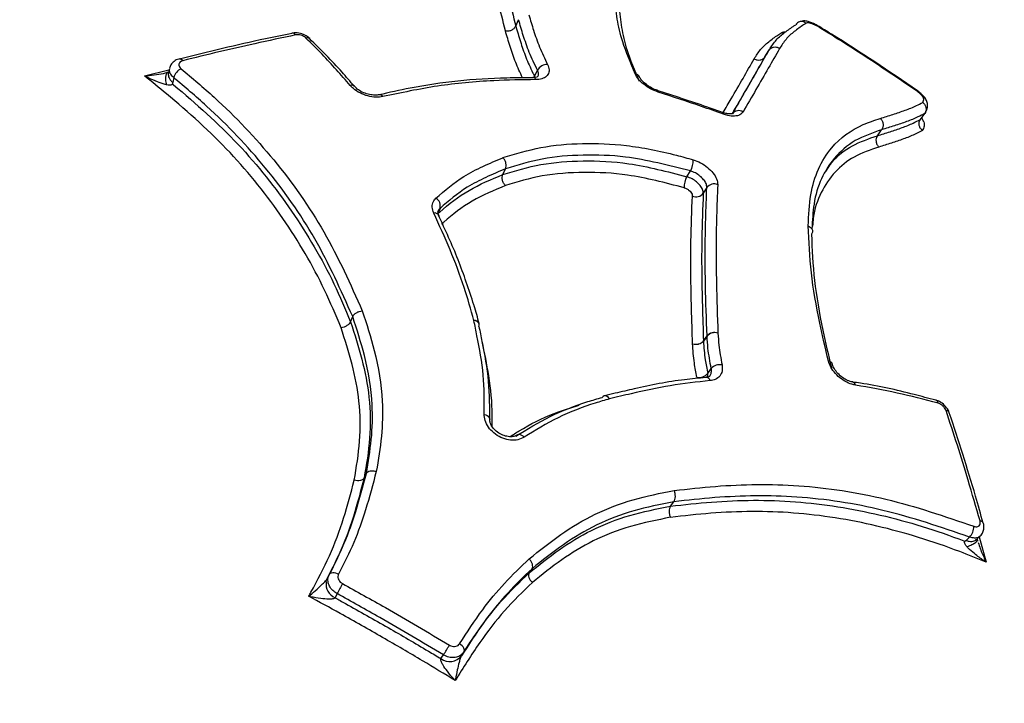
# Model space of a CAD drawing. Units: millimetres. Extents: x -5427 to 6079, y -4012 to 11100.
# Drawn here: x 2489 to 2549, y 650 to 691 of the extents above; entities that cross this region are included whole.
import ezdxf

# ---------------------------------------------------------------- set-up
doc = ezdxf.new("R2010")
doc.units = ezdxf.units.MM
doc.styles.add('SLDTEXTSTYLE0', font='TXT', dxfattribs={"width": 0.7})
doc.dimstyles.new('SLDDIMSTYLE0', dxfattribs={"dimtxt": 5, "dimasz": 3.302, "dimexe": 0, "dimexo": 0.0625, "dimgap": 1.25, "dimtad": 2, "dimdec": 0, "dimrnd": 1e-09, "dimzin": 12, "dimdsep": 46, "dimtxsty": 'SLDTEXTSTYLE0', "dimsah": 1, "dimcen": 0.09, "dimadec": 0, "dimazin": 3, "dimtfac": 1, "dimtofl": 0, "dimtmove": 0, "dimatfit": 3, "dimfxl": 0, "dimfrac": 2, "dimtolj": 1, "dimtzin": 12, "dimarcsym": 0})

# ---------------------------------------------------------------- blocks, each defined once
blk = doc.blocks.new('_D')
at = {"color": 7, "linetype": 'Continuous', "lineweight": 0}
for p, q in [((4412.091, 1266.95), (4412.091, -1729.793)), ((-3391.841, -493.813), (-3391.841, -1729.793)), ((-3391.841, -1728.793), (4412.091, -1728.793))]:
    blk.add_line(p, q, dxfattribs=at)
at = {"color": 7, "linetype": 'Continuous', "lineweight": 18}
for points in [[(-3391.841, -1728.793), (-3388.539, -1729.301), (-3388.539, -1728.285)], [(4412.091, -1728.793), (4408.789, -1728.285), (4408.789, -1729.301)]]:
    blk.add_solid(points, dxfattribs=at)
at = {"color": 7, "linetype": 'Continuous', "lineweight": 18, "insert": (503.722, -1722.348), "char_height": 5, "attachment_point": 1, "style": 'SLDTEXTSTYLE0'}
blk.add_mtext('7804', dxfattribs=at)
blk = doc.blocks.new('_D_1')
at = {"color": 7, "linetype": 'Continuous', "lineweight": 0}
for p, q in [((2149.348, 2621.95), (4637.937, 2621.95)), ((4636.937, 2621.95), (4636.937, -1539.504)), ((1405.579, -1539.504), (4637.937, -1539.504))]:
    blk.add_line(p, q, dxfattribs=at)
at = {"color": 7, "linetype": 'Continuous', "lineweight": 18}
for points in [[(4636.937, 2621.95), (4636.429, 2618.648), (4637.445, 2618.648)], [(4636.937, -1539.504), (4637.445, -1536.202), (4636.429, -1536.202)]]:
    blk.add_solid(points, dxfattribs=at)
at = {"color": 7, "linetype": 'Continuous', "lineweight": 18, "insert": (4630.492, 535.889), "char_height": 5, "attachment_point": 1, "rotation": 90, "style": 'SLDTEXTSTYLE0'}
blk.add_mtext('4161', dxfattribs=at)
blk = doc.blocks.new('_D_2')
at = {"color": 7, "linetype": 'Continuous', "lineweight": 0}
for p, q in [((2148.835, 4042.06), (6079.016, 4042.06)), ((6078.016, 4042.06), (6078.016, -3734.813)), ((1998.22, -3734.813), (6079.016, -3734.813))]:
    blk.add_line(p, q, dxfattribs=at)
at = {"color": 7, "linetype": 'Continuous', "lineweight": 18}
for points in [[(6078.016, 4042.06), (6077.508, 4038.758), (6078.524, 4038.758)], [(6078.016, -3734.813), (6078.524, -3731.511), (6077.508, -3731.511)]]:
    blk.add_solid(points, dxfattribs=at)
at = {"color": 7, "linetype": 'Continuous', "lineweight": 18, "insert": (6071.571, -566.102), "char_height": 5, "attachment_point": 1, "rotation": 90, "style": 'SLDTEXTSTYLE0'}
blk.add_mtext('7777', dxfattribs=at)
blk = doc.blocks.new('_D_3')
at = {"color": 7, "linetype": 'Continuous', "lineweight": 0}
for p, q in [((5827.755, 1284.06), (5827.755, -4011.686)), ((-5426.648, -506.813), (-5426.648, -4011.686)), ((-5426.648, -4010.686), (5827.755, -4010.686))]:
    blk.add_line(p, q, dxfattribs=at)
at = {"color": 7, "linetype": 'Continuous', "lineweight": 18}
for points in [[(-5426.648, -4010.686), (-5423.346, -4011.194), (-5423.346, -4010.178)], [(5827.755, -4010.686), (5824.453, -4010.178), (5824.453, -4011.194)]]:
    blk.add_solid(points, dxfattribs=at)
at = {"color": 7, "linetype": 'Continuous', "lineweight": 18, "insert": (193.8, -4004.241), "char_height": 5, "attachment_point": 1, "style": 'SLDTEXTSTYLE0'}
blk.add_mtext('11254', dxfattribs=at)

msp = doc.modelspace()

# ---------------------------------------------------------------- linework, layer by layer
at = {"color": 7, "linetype": 'Continuous', "lineweight": 25}
for p, q in [((2519.401, 691.094), (2519.573, 691.483)), ((2534.68, 689.209), (2534.912, 689.591)), ((2496.644, 688.042), (2498.132, 688.422)), ((2520.56, 688.01), (2520.737, 688.384)), ((2498.439, 687.933), (2498.374, 687.641)), ((2520.454, 687.94), (2520.46, 687.94)), ((2544.081, 687.043), (2544.113, 687.074)), ((2544.081, 687.043), (2544.114, 687.072)), ((2544.113, 687.074), (2544.098, 687.043)), ((2544.209, 685.373), (2544.479, 685.739)), ((2541.574, 684.377), (2541.833, 684.739)), ((2518.611, 681.998), (2518.779, 682.351)), ((2529.896, 681.863), (2530.113, 682.214)), ((2531.115, 681.202), (2530.897, 680.851)), ((2514.761, 679.922), (2514.643, 679.656)), ((2509.277, 672.975), (2509.408, 673.292)), ((2530.911, 671.802), (2531.128, 672.114)), ((2531.129, 672.101), (2530.912, 671.789)), ((2530.498, 671.59), (2530.498, 671.596)), ((2531.169, 669.809), (2531.387, 670.111)), ((2531.179, 669.605), (2531.169, 669.809)), ((2525.502, 668.593), (2524.834, 668.434)), ((2510.111, 663.411), (2510.246, 663.69)), ((2528.884, 661.679), (2529.093, 661.951)), ((2547.007, 659.587), (2547.228, 659.789)), ((2547.642, 659.638), (2547.864, 659.841)), ((2547.81, 659.792), (2548.238, 658.253)), ((2507.845, 657.246), (2507.969, 657.498)), ((2520.227, 657.591), (2520.401, 657.846)), ((2508.45, 656.322), (2508.326, 656.07)), ((2514.818, 652.338), (2514.974, 652.571)), ((2516.227, 652.744), (2516.071, 652.511))]:
    msp.add_line(p, q, dxfattribs=at)
at = {"color": 7, "linetype": 'Continuous', "lineweight": 25, "flags": 128}
for points in [[(2498.178, 688.501), (2498.156, 688.405), (2498.113, 688.208)], [(2528.13, 687.052), (2528.121, 687.104), (2528.103, 687.139), (2528.079, 687.157), (2528.077, 687.158)], [(2531.058, 669.571), (2531.057, 669.571), (2531.052, 669.57)], [(2517.475, 667.303), (2517.565, 667.275), (2517.644, 667.236), (2517.711, 667.189), (2517.762, 667.135), (2517.796, 667.077), (2517.812, 667.015), (2517.812, 666.983)], [(2519.922, 665.904), (2519.852, 665.967), (2519.778, 666.016), (2519.704, 666.05), (2519.631, 666.067), (2519.562, 666.067), (2519.501, 666.05), (2519.472, 666.033)], [(2507.969, 657.498), (2508.002, 657.543), (2508.051, 657.578), (2508.114, 657.601), (2508.189, 657.611), (2508.272, 657.608), (2508.361, 657.592), (2508.452, 657.563), (2508.541, 657.523)], [(2507.778, 657.05), (2507.789, 657.097), (2507.845, 657.246)], [(2516.227, 652.744), (2516.25, 652.795), (2516.256, 652.855), (2516.244, 652.921), (2516.216, 652.99), (2516.172, 653.061), (2516.114, 653.13), (2516.044, 653.195), (2515.964, 653.252)]]:
    msp.add_lwpolyline(points, dxfattribs=at)
at = {"color": 7, "linetype": 'Continuous', "lineweight": 25}
for centre, radius, start, end in [((2476.419, 593.453), 125, 43.91136, 58.11699), ((2505.712, 690.425), 0.229, 32.24083, 96.64051), ((2506.637, 690.151), 0.227, 53.80198, 114.45967), ((2498.799, 688.856), 0.221, 30.58239, 95.45222), ((2521.327, 688.066), 0.67, 87.88745, 151.65935), ((2499.316, 687.678), 0.913, 118.13565, 163.78514), ((2526.701, 687.853), 0.315, 24.05834, 85.71891), ((2520.441, 687.723), 0.218, 24.40657, 85.07734), ((2509.342, 687.232), 0.24, 45.89422, 111.28123), ((2511.041, 686.629), 0.26, 32.46184, 96.86654), ((2532.023, 685.705), 0.115, 355.42707, 57.72644), ((2533.064, 685.442), 0.472, 54.83081, 143.85842), ((2529.103, 682.815), 1.175, 329.2368, 4.02902), ((2530.909, 681.261), 1.179, 149.27725, 183.83425), ((2530.454, 681.192), 0.56, 246.68086, 322.43627), ((2531.559, 680.86), 0.56, 66.3302, 142.41407), ((2514.228, 680.07), 0.553, 344.54865, 59.31205), ((2514.435, 679.357), 0.288, 30.50906, 101.6659), ((2516.873, 672.737), 0.316, 24.1096, 96.35979), ((2516.858, 672.718), 0.333, 21.1265, 93.30928), ((2516.959, 672.798), 0.213, 330.79447, 10.93839), ((2516.679, 672.736), 0.5, 11.80716, 15.25333), ((2531.215, 671.811), 0.304, 181.58884, 184.0926), ((2531.588, 671.702), 0.618, 70.23928, 138.13977), ((2531.432, 672.123), 0.304, 181.58884, 184.09259), ((2531.603, 671.68), 0.634, 72.13182, 138.399), ((2538.543, 670.293), 0.282, 17.38836, 84.61121), ((2531.92, 669.638), 0.712, 79.51666, 138.36273), ((2530.636, 670.282), 0.712, 259.78551, 318.3702), ((2531.044, 669.281), 0.291, 18.51536, 87.13064), ((2539.994, 669.058), 0.24, 9.02237, 76.10007), ((2524.882, 668.24), 0.209, 106.6758, 149.5961), ((2524.955, 667.957), 0.5, 103.65954, 105.42398), ((2524.856, 668.121), 0.32, 24.30603, 96.12694), ((2524.862, 668.135), 0.309, 22.54071, 95.55341), ((2545.063, 667.963), 0.231, 6.4473, 68.25029), ((2545.777, 667.309), 0.222, 23.50522, 88.94548), ((2476.266, 593.187), 125, 283.95738, 35.14274), ((2546.556, 660.435), 0.932, 316.09698, 0.77347), ((2547.866, 660.563), 0.213, 22.77348, 90.66494), ((2508.724, 656.936), 0.952, 173.11192, 245.32841), ((2524.805, 647.816), 18.435, 150.3596, 152.52241), ((2501.744, 661.015), 15.695, 327.45194, 329.99246), ((2515.355, 653.074), 0.911, 233.87962, 321.82783)]:
    msp.add_arc(centre, radius, start, end, dxfattribs=at)
for points, knots in [([(2518.768, 690.802), (2518.622, 691.395), (2518.214, 693.056), (2517.275, 695.694), (2516.344, 697.621), (2515.878, 698.585)], [0, 0, 0, 0, 0.217152, 0.608232, 1, 1, 1, 1]), ([(2516.489, 698.939), (2516.958, 697.967), (2517.897, 696.024), (2518.843, 693.365), (2519.255, 691.691), (2519.401, 691.094)], [0, 0, 0, 0, 0.3916743, 0.7831841, 1, 1, 1, 1]), ([(2526.725, 688.167), (2526.442, 688.834), (2525.945, 690.004), (2525.6, 691.546), (2525.506, 692.408), (2525.458, 692.84)], [0, 0, 0, 0, 0.397389, 0.697316, 1, 1, 1, 1]), ([(2520.21, 691.774), (2520.304, 691.462), (2520.497, 690.817), (2520.832, 689.808), (2521.178, 689.094), (2521.351, 688.735)], [0, 0, 0, 0, 0.319199, 0.658432, 1, 1, 1, 1]), ([(2525.724, 692.299), (2525.77, 691.872), (2525.863, 691.028), (2526.199, 689.519), (2526.685, 688.377), (2526.963, 687.723)], [0, 0, 0, 0, 0.3051583, 0.6024464, 1, 1, 1, 1]), ([(2520.737, 688.384), (2520.559, 688.752), (2520.206, 689.482), (2519.864, 690.51), (2519.668, 691.165), (2519.573, 691.483)], [0, 0, 0, 0, 0.343659, 0.681902, 1, 1, 1, 1]), ([(2534.912, 689.591), (2535.038, 689.791), (2535.292, 690.193), (2535.823, 690.666), (2536.265, 690.978), (2536.512, 691.144), (2536.565, 691.179)], [0, 0, 0, 0, 0.307105, 0.614784, 0.917806, 1, 1, 1, 1]), ([(2537.187, 691.264), (2537.14, 691.232), (2536.899, 691.071), (2536.468, 690.767), (2535.946, 690.302), (2535.698, 689.909), (2535.574, 689.714)], [0, 0, 0, 0, 0.075335, 0.38387, 0.692633, 1, 1, 1, 1]), ([(2537.187, 691.264), (2537.184, 691.266), (2537.155, 691.289), (2537.078, 691.337), (2536.945, 691.376), (2536.795, 691.363), (2536.658, 691.299), (2536.596, 691.219), (2536.565, 691.179)], [0, 0, 0, 0, 0.013417, 0.146222, 0.360448, 0.573876, 0.786932, 1, 1, 1, 1]), ([(2537.888, 691.134), (2537.846, 691.155), (2537.659, 691.245), (2537.395, 691.379), (2537.07, 691.417), (2536.895, 691.382), (2536.827, 691.363), (2536.796, 691.354)], [0, 0, 0, 0, 0.111894, 0.495207, 0.72074, 0.873764, 1, 1, 1, 1]), ([(2537.891, 691.081), (2537.859, 691.097), (2537.802, 691.124), (2537.696, 691.175), (2537.573, 691.23), (2537.446, 691.28), (2537.338, 691.299), (2537.265, 691.284), (2537.213, 691.271), (2537.187, 691.264)], [0, 0, 0, 0, 0.117846, 0.208108, 0.388858, 0.571224, 0.671843, 0.83899, 1, 1, 1, 1]), ([(2537.891, 691.081), (2537.891, 691.082), (2537.895, 691.099), (2537.899, 691.125), (2537.89, 691.127), (2537.885, 691.128)], [0, 0, 0, 0, 0.042434, 0.533416, 1, 1, 1, 1]), ([(2544.028, 687.135), (2542.286, 688.314), (2540.264, 689.684), (2538.176, 690.953), (2537.886, 691.129)], [0, 0, 0, 0, 0.8611912, 1, 1, 1, 1]), ([(2505.687, 690.647), (2505.143, 690.537), (2502.865, 690.074), (2500.544, 689.507), (2498.777, 689.074)], [0, 0, 0, 0, 0.238737, 1, 1, 1, 1]), ([(2505.906, 690.547), (2505.074, 690.373), (2503.516, 690.046), (2501.208, 689.517), (2499.729, 689.151), (2498.989, 688.968)], [0, 0, 0, 0, 0.363903, 0.681881, 1, 1, 1, 1]), ([(2506.768, 690.33), (2506.762, 690.338), (2506.692, 690.432), (2506.465, 690.556), (2506.111, 690.675), (2505.832, 690.691), (2505.7, 690.654), (2505.69, 690.651)], [0, 0, 0, 0, 0.0274426, 0.3137732, 0.6336464, 0.9722453, 1, 1, 1, 1]), ([(2506.543, 690.358), (2506.532, 690.367), (2506.486, 690.41), (2506.382, 690.477), (2506.222, 690.537), (2506.054, 690.565), (2505.955, 690.553), (2505.906, 690.547)], [0, 0, 0, 0, 0.067788, 0.300837, 0.533887, 0.766944, 1, 1, 1, 1]), ([(2519.819, 687.922), (2519.671, 688.24), (2519.368, 688.893), (2519.052, 689.851), (2518.863, 690.484), (2518.767, 690.802)], [0, 0, 0, 0, 0.320327, 0.65797, 1, 1, 1, 1]), ([(2519.401, 691.094), (2519.401, 691.094), (2519.495, 690.782), (2519.68, 690.157), (2520.003, 689.201), (2520.321, 688.478), (2520.525, 688.079), (2520.56, 688.01)], [0, 0, 0, 0, 0.000012, 0.315396, 0.626833, 0.935167, 1, 1, 1, 1]), ([(2534.022, 689.087), (2534.145, 689.282), (2534.391, 689.673), (2534.902, 690.141), (2535.358, 690.47), (2535.629, 690.651), (2535.708, 690.703)], [0, 0, 0, 0, 0.293155, 0.586477, 0.879604, 1, 1, 1, 1]), ([(2535.708, 690.703), (2535.719, 690.707), (2535.795, 690.728), (2535.883, 690.738), (2535.957, 690.747)], [0, 0, 0, 0, 0.1485764, 1, 1, 1, 1]), ([(2535.708, 690.703), (2535.711, 690.701), (2535.739, 690.68), (2535.774, 690.653), (2535.811, 690.643), (2535.817, 690.641)], [0, 0, 0, 0, 0.079768, 0.832682, 1, 1, 1, 1]), ([(2544.008, 687.096), (2543.182, 687.658), (2541.526, 688.785), (2539.477, 690.1), (2538.257, 690.855), (2537.891, 691.081)], [0, 0, 0, 0, 0.410891, 0.823189, 1, 1, 1, 1]), ([(2509.255, 687.455), (2508.693, 688.1), (2507.829, 689.092), (2506.876, 690.029), (2506.543, 690.358)], [0, 0, 0, 0, 0.649787, 1, 1, 1, 1]), ([(2509.501, 687.404), (2509.255, 687.695), (2508.402, 688.706), (2507.444, 689.651), (2506.762, 690.323)], [0, 0, 0, 0, 0.288374, 1, 1, 1, 1]), ([(2532.682, 685.72), (2532.947, 686.18), (2533.477, 687.097), (2534.22, 688.387), (2534.684, 689.195), (2534.912, 689.591)], [0, 0, 0, 0, 0.338083, 0.675964, 1, 1, 1, 1]), ([(2535.574, 689.714), (2535.346, 689.316), (2534.879, 688.505), (2534.133, 687.21), (2533.602, 686.289), (2533.336, 685.828)], [0, 0, 0, 0, 0.324041, 0.661916, 1, 1, 1, 1]), ([(2498.779, 689.071), (2498.768, 689.07), (2498.648, 689.055), (2498.461, 688.943), (2498.257, 688.745), (2498.207, 688.579), (2498.185, 688.504)], [0, 0, 0, 0, 0.037816, 0.406088, 0.73127, 1, 1, 1, 1]), ([(2498.989, 688.968), (2498.975, 688.964), (2498.914, 688.947), (2498.825, 688.897), (2498.756, 688.806), (2498.742, 688.698), (2498.782, 688.584), (2498.851, 688.516), (2498.885, 688.483)], [0, 0, 0, 0, 0.057781, 0.24622, 0.434655, 0.623097, 0.811549, 1, 1, 1, 1]), ([(2521.351, 688.735), (2521.394, 688.625), (2521.479, 688.405), (2521.404, 688.12), (2521.184, 687.914), (2520.9, 687.824), (2520.7, 687.815), (2520.639, 687.813)], [0, 0, 0, 0, 0.225708, 0.451415, 0.677117, 0.902816, 1, 1, 1, 1]), ([(2532.125, 685.793), (2532.29, 686.078), (2532.706, 686.8), (2533.341, 687.902), (2533.795, 688.692), (2534.022, 689.087)], [0, 0, 0, 0, 0.246248, 0.622739, 1, 1, 1, 1]), ([(2534.68, 689.209), (2534.452, 688.814), (2533.997, 688.022), (2533.328, 686.86), (2532.876, 686.076), (2532.676, 685.731)], [0, 0, 0, 0, 0.358812, 0.717612, 1, 1, 1, 1]), ([(2496.644, 688.042), (2496.646, 688.042), (2496.741, 688.048), (2497.036, 688.071), (2497.509, 688.13), (2497.91, 688.206), (2498.105, 688.264), (2498.121, 688.269)], [0, 0, 0, 0, 0.004912, 0.195008, 0.602684, 0.965742, 1, 1, 1, 1]), ([(2498.001, 687.496), (2497.981, 687.602), (2497.941, 687.813), (2497.962, 688.061), (2498.013, 688.212), (2498.071, 688.235), (2498.086, 688.241)], [0, 0, 0, 0, 0.2996968, 0.5993937, 0.8990905, 1, 1, 1, 1]), ([(2498.192, 688.308), (2498.193, 688.309), (2498.197, 688.312), (2498.175, 688.297), (2498.114, 688.271), (2498.054, 688.247), (2498.007, 688.238), (2498.002, 688.237)], [0, 0, 0, 0, 0.063539, 0.315414, 0.571729, 0.954599, 1, 1, 1, 1]), ([(2498.124, 688.258), (2498.123, 688.259), (2498.121, 688.262), (2498.096, 688.257), (2498.081, 688.253)], [0, 0, 0, 0, 0.370481, 1, 1, 1, 1]), ([(2498.113, 688.207), (2498.113, 688.206), (2498.094, 688.162), (2498.102, 688.061), (2498.142, 687.915), (2498.233, 687.77), (2498.327, 687.684), (2498.374, 687.641)], [0, 0, 0, 0, 0.005328, 0.253996, 0.502664, 0.751313, 1, 1, 1, 1]), ([(2498.439, 687.933), (2498.371, 687.999), (2498.236, 688.132), (2498.154, 688.337), (2498.18, 688.453), (2498.191, 688.501)], [0, 0, 0, 0, 0.373298, 0.746603, 1, 1, 1, 1]), ([(2498.885, 688.483), (2499.571, 687.905), (2501.631, 686.17), (2504.718, 682.902), (2507.816, 678.527), (2509.265, 675.287), (2509.996, 673.653)], [0, 0, 0, 0, 0.138797, 0.417001, 0.705961, 1, 1, 1, 1]), ([(2520.762, 688.01), (2520.782, 688.061), (2520.824, 688.172), (2520.768, 688.31), (2520.737, 688.384)], [0, 0, 0, 0, 0.46462, 1, 1, 1, 1]), ([(2528.13, 687.052), (2527.975, 687.111), (2527.664, 687.23), (2527.239, 687.517), (2526.901, 687.842), (2526.782, 688.06), (2526.725, 688.167)], [0, 0, 0, 0, 0.253194, 0.506387, 0.759576, 1, 1, 1, 1]), ([(2508.693, 672.614), (2508.368, 673.385), (2507.394, 675.701), (2505.227, 679.359), (2502.019, 683.424), (2498.917, 686.198), (2497.092, 687.679), (2496.644, 688.042)], [0, 0, 0, 0, 0.1304749, 0.392037, 0.6534893, 0.9149762, 1, 1, 1, 1]), ([(2498.001, 687.496), (2497.972, 687.503), (2497.784, 687.544), (2497.413, 687.677), (2496.992, 687.864), (2496.73, 687.997), (2496.646, 688.041), (2496.644, 688.042)], [0, 0, 0, 0, 0.064527, 0.41599, 0.810819, 0.99524, 1, 1, 1, 1]), ([(2498.355, 687.555), (2498.35, 687.54), (2498.339, 687.511), (2498.287, 687.48), (2498.174, 687.469), (2498.07, 687.485), (2498.001, 687.496)], [0, 0, 0, 0, 0.126783, 0.247162, 0.498249, 1, 1, 1, 1]), ([(2498.374, 687.641), (2498.371, 687.627), (2498.364, 687.598), (2498.358, 687.57), (2498.355, 687.555)], [0, 0, 0, 0, 0.488503, 1, 1, 1, 1]), ([(2498.355, 687.555), (2498.379, 687.535), (2499.789, 686.364), (2502.514, 683.927), (2505.767, 679.806), (2507.962, 676.098), (2508.95, 673.753), (2509.277, 672.975)], [0, 0, 0, 0, 0.004992, 0.28913, 0.573794, 0.8586, 1, 1, 1, 1]), ([(2509.408, 673.292), (2508.686, 674.906), (2507.256, 678.105), (2504.199, 682.422), (2501.152, 685.647), (2499.118, 687.36), (2498.439, 687.933)], [0, 0, 0, 0, 0.29422, 0.583027, 0.860686, 1, 1, 1, 1]), ([(2520.459, 687.928), (2519.925, 687.926), (2518.382, 687.921), (2515.834, 687.761), (2513.234, 687.377), (2511.647, 687.017), (2511.006, 686.871)], [0, 0, 0, 0, 0.165653, 0.478301, 0.789529, 1, 1, 1, 1]), ([(2520.639, 687.813), (2519.776, 687.8), (2517.742, 687.769), (2514.58, 687.477), (2512.369, 687.005), (2511.26, 686.768)], [0, 0, 0, 0, 0.2686, 0.633014, 1, 1, 1, 1]), ([(2520.76, 688.004), (2520.762, 688.004), (2520.765, 688.004), (2520.647, 687.946), (2520.509, 687.946), (2520.455, 687.945)], [0, 0, 0, 0, 0.365415, 0.748703, 1, 1, 1, 1]), ([(2528.078, 687.162), (2528.053, 687.169), (2527.916, 687.207), (2527.646, 687.34), (2527.333, 687.555), (2527.114, 687.772), (2527.007, 687.932), (2526.995, 687.973), (2526.992, 687.981)], [0, 0, 0, 0, 0.051903, 0.289332, 0.535179, 0.752759, 0.950527, 1, 1, 1, 1]), ([(2511.26, 686.768), (2511.115, 686.748), (2510.827, 686.709), (2510.326, 686.795), (2509.849, 686.979), (2509.482, 687.216), (2509.318, 687.388), (2509.255, 687.455)], [0, 0, 0, 0, 0.216011, 0.432022, 0.648025, 0.864026, 1, 1, 1, 1]), ([(2511.008, 686.889), (2510.998, 686.886), (2510.921, 686.862), (2510.691, 686.854), (2510.345, 686.907), (2509.986, 687.039), (2509.683, 687.222), (2509.566, 687.35), (2509.514, 687.407)], [0, 0, 0, 0, 0.029056, 0.220571, 0.418797, 0.624451, 0.832183, 1, 1, 1, 1]), ([(2532.084, 685.8), (2531.774, 685.911), (2530.451, 686.382), (2529.103, 686.813), (2528.071, 687.143)], [0, 0, 0, 0, 0.234443, 1, 1, 1, 1]), ([(2532.138, 685.696), (2531.688, 685.854), (2530.361, 686.321), (2529.018, 686.761), (2528.13, 687.052)], [0, 0, 0, 0, 0.339545, 1, 1, 1, 1]), ([(2544.127, 687.063), (2544.114, 687.073), (2544.065, 687.109), (2544.016, 687.144), (2543.979, 687.17)], [0, 0, 0, 0, 0.269387, 1, 1, 1, 1]), ([(2544.008, 687.096), (2544.01, 687.098), (2544.017, 687.111), (2544.029, 687.13), (2544.026, 687.13), (2544.024, 687.129)], [0, 0, 0, 0, 0.104203, 0.536365, 1, 1, 1, 1]), ([(2544.081, 687.043), (2544.078, 687.045), (2544.067, 687.054), (2544.042, 687.071), (2544.021, 687.086), (2544.008, 687.096)], [0, 0, 0, 0, 0.142966, 0.464807, 1, 1, 1, 1]), ([(2544.351, 686.416), (2544.354, 686.422), (2544.363, 686.439), (2544.374, 686.46), (2544.384, 686.481), (2544.391, 686.497), (2544.4, 686.518), (2544.407, 686.541), (2544.413, 686.564), (2544.419, 686.602), (2544.418, 686.643), (2544.399, 686.692), (2544.389, 686.712), (2544.377, 686.734), (2544.362, 686.756), (2544.346, 686.779), (2544.329, 686.802), (2544.31, 686.826), (2544.286, 686.854), (2544.261, 686.881), (2544.234, 686.909), (2544.206, 686.937), (2544.177, 686.964), (2544.147, 686.991), (2544.115, 687.017), (2544.093, 687.034), (2544.081, 687.043)], [0, 0, 0, 0, 0.044151, 0.114528, 0.149716, 0.184904, 0.220093, 0.290487, 0.325679, 0.360874, 0.507782, 0.537108, 0.572664, 0.590422, 0.62596, 0.661488, 0.679244, 0.714768, 0.750292, 0.785814, 0.821336, 0.856859, 0.892384, 0.927911, 0.963444, 1, 1, 1, 1]), ([(2544.524, 685.819), (2544.541, 685.848), (2544.583, 685.919), (2544.66, 686.148), (2544.641, 686.425), (2544.524, 686.658), (2544.356, 686.871), (2544.199, 686.995), (2544.109, 687.066)], [0, 0, 0, 0, 0.134439, 0.328895, 0.48844, 0.655767, 0.803693, 1, 1, 1, 1]), ([(2541.749, 685.437), (2542.01, 685.519), (2542.533, 685.683), (2543.282, 685.932), (2543.891, 686.174), (2544.224, 686.349), (2544.351, 686.416)], [0, 0, 0, 0, 0.276518, 0.553061, 0.829661, 1, 1, 1, 1]), ([(2544.351, 686.416), (2544.353, 686.414), (2544.384, 686.39), (2544.453, 686.323), (2544.531, 686.195), (2544.569, 686.034), (2544.556, 685.872), (2544.505, 685.783), (2544.479, 685.739)], [0, 0, 0, 0, 0.011389, 0.148822, 0.363129, 0.57589, 0.787933, 1, 1, 1, 1]), ([(2532.685, 685.729), (2532.688, 685.731), (2532.697, 685.736), (2532.576, 685.704), (2532.36, 685.718), (2532.175, 685.776), (2532.084, 685.805)], [0, 0, 0, 0, 0.174661, 0.444179, 0.72815, 1, 1, 1, 1]), ([(2533.336, 685.828), (2533.278, 685.761), (2533.162, 685.627), (2532.823, 685.559), (2532.464, 685.592), (2532.226, 685.668), (2532.138, 685.696)], [0, 0, 0, 0, 0.2792267, 0.5584536, 0.837676, 1, 1, 1, 1]), ([(2544.479, 685.739), (2544.342, 685.667), (2543.997, 685.484), (2543.372, 685.236), (2542.619, 684.984), (2542.094, 684.82), (2541.833, 684.739)], [0, 0, 0, 0, 0.1806, 0.455658, 0.72876, 1, 1, 1, 1]), ([(2537.335, 678.86), (2537.365, 679.508), (2537.425, 680.773), (2537.902, 682.381), (2538.882, 683.933), (2540.227, 684.931), (2541.394, 685.319), (2541.749, 685.437)], [0, 0, 0, 0, 0.196031, 0.383281, 0.570787, 0.869441, 1, 1, 1, 1]), ([(2541.574, 684.377), (2541.833, 684.458), (2542.35, 684.619), (2543.089, 684.866), (2543.714, 685.112), (2544.062, 685.296), (2544.209, 685.373)], [0, 0, 0, 0, 0.270497, 0.539231, 0.806241, 1, 1, 1, 1]), ([(2544.333, 684.698), (2544.331, 684.7), (2544.301, 684.723), (2544.234, 684.79), (2544.156, 684.917), (2544.118, 685.078), (2544.131, 685.24), (2544.183, 685.328), (2544.209, 685.373)], [0, 0, 0, 0, 0.01151, 0.144362, 0.359807, 0.573687, 0.786831, 1, 1, 1, 1]), ([(2544.277, 685.466), (2544.331, 685.38), (2544.451, 685.188), (2544.457, 684.924), (2544.379, 684.782), (2544.333, 684.698)], [0, 0, 0, 0, 0.249287, 0.558068, 1, 1, 1, 1]), ([(2541.833, 684.739), (2541.27, 684.546), (2540.131, 684.156), (2538.934, 683.089), (2538.079, 681.777), (2537.644, 680.307), (2537.586, 679.181), (2537.559, 678.66)], [0, 0, 0, 0, 0.220411, 0.445165, 0.636368, 0.831906, 1, 1, 1, 1]), ([(2544.333, 684.698), (2544.177, 684.615), (2543.817, 684.424), (2543.176, 684.172), (2542.433, 683.924), (2541.915, 683.762), (2541.655, 683.681)], [0, 0, 0, 0, 0.203532, 0.469062, 0.734542, 1, 1, 1, 1]), ([(2518.615, 683.031), (2519.377, 683.263), (2520.9, 683.726), (2523.466, 683.953), (2526.248, 683.839), (2528.562, 683.384), (2529.935, 682.995), (2530.276, 682.898)], [0, 0, 0, 0, 0.224373, 0.448751, 0.673177, 0.918755, 1, 1, 1, 1]), ([(2538.417, 682.187), (2538.545, 682.391), (2538.953, 683.044), (2539.988, 683.824), (2541.044, 684.192), (2541.574, 684.377)], [0, 0, 0, 0, 0.18479, 0.590436, 1, 1, 1, 1]), ([(2541.655, 683.681), (2541.132, 683.503), (2540.107, 683.155), (2538.932, 682.193), (2538.079, 680.938), (2537.665, 679.776), (2537.611, 679.002), (2537.6, 678.835)], [0, 0, 0, 0, 0.239269, 0.468671, 0.703834, 0.936098, 1, 1, 1, 1]), ([(2514.51, 680.545), (2515.055, 681.017), (2515.919, 681.763), (2517.385, 682.506), (2518.205, 682.855), (2518.616, 683.03)], [0, 0, 0, 0, 0.460333, 0.729646, 1, 1, 1, 1]), ([(2518.611, 681.998), (2519.374, 682.23), (2520.907, 682.694), (2523.532, 682.882), (2526.521, 682.748), (2528.698, 682.177), (2529.896, 681.863)], [0, 0, 0, 0, 0.232252, 0.466522, 0.706391, 1, 1, 1, 1]), ([(2530.113, 682.214), (2528.77, 682.559), (2526.516, 683.138), (2523.497, 683.229), (2520.998, 683.028), (2519.514, 682.576), (2518.779, 682.351)], [0, 0, 0, 0, 0.327484, 0.549823, 0.776842, 1, 1, 1, 1]), ([(2530.276, 682.898), (2530.43, 682.843), (2530.737, 682.733), (2531.168, 682.443), (2531.511, 682.1), (2531.747, 681.721), (2531.771, 681.491), (2531.784, 681.373)], [0, 0, 0, 0, 0.197911, 0.395823, 0.593726, 0.791624, 1, 1, 1, 1]), ([(2518.779, 682.351), (2518.373, 682.178), (2517.568, 681.835), (2516.133, 681.11), (2515.292, 680.381), (2514.761, 679.922)], [0, 0, 0, 0, 0.273302, 0.541609, 1, 1, 1, 1]), ([(2529.733, 681.182), (2528.566, 681.489), (2526.469, 682.04), (2523.561, 682.175), (2521.012, 681.999), (2519.509, 681.544), (2518.772, 681.321)], [0, 0, 0, 0, 0.294565, 0.529034, 0.769141, 1, 1, 1, 1]), ([(2531.115, 681.202), (2531.106, 681.28), (2531.091, 681.434), (2530.935, 681.686), (2530.707, 681.913), (2530.42, 682.106), (2530.216, 682.178), (2530.113, 682.214)], [0, 0, 0, 0, 0.208379, 0.406275, 0.604175, 0.802085, 1, 1, 1, 1]), ([(2514.61, 679.58), (2514.654, 679.62), (2515.244, 680.156), (2516.464, 681.097), (2517.899, 681.699), (2518.611, 681.998)], [0, 0, 0, 0, 0.0395311, 0.5235073, 1, 1, 1, 1]), ([(2530.897, 680.851), (2530.89, 680.924), (2530.875, 681.072), (2530.726, 681.319), (2530.502, 681.548), (2530.213, 681.747), (2530.003, 681.824), (2529.896, 681.863)], [0, 0, 0, 0, 0.197901, 0.395806, 0.593704, 0.791595, 1, 1, 1, 1]), ([(2518.771, 681.322), (2518.071, 681.029), (2516.668, 680.44), (2515.475, 679.52), (2514.902, 678.999), (2514.858, 678.959)], [0, 0, 0, 0, 0.479121, 0.960035, 1, 1, 1, 1]), ([(2529.733, 681.182), (2529.736, 681.181), (2529.789, 681.166), (2529.894, 681.121), (2530.035, 681.026), (2530.147, 680.912), (2530.221, 680.789), (2530.228, 680.715), (2530.232, 680.678)], [0, 0, 0, 0, 0.010671, 0.208534, 0.406392, 0.604256, 0.802128, 1, 1, 1, 1]), ([(2530.897, 680.851), (2530.861, 679.937), (2530.773, 677.755), (2530.815, 674.697), (2530.887, 672.526), (2530.911, 671.802)], [0, 0, 0, 0, 0.324208, 0.774784, 1, 1, 1, 1]), ([(2531.128, 672.114), (2531.092, 673.147), (2531.006, 675.639), (2531.012, 678.651), (2531.089, 680.565), (2531.115, 681.202)], [0, 0, 0, 0, 0.3208468, 0.774066, 1, 1, 1, 1]), ([(2531.784, 681.373), (2531.758, 680.736), (2531.681, 678.823), (2531.675, 675.81), (2531.761, 673.318), (2531.797, 672.283)], [0, 0, 0, 0, 0.22614, 0.678721, 1, 1, 1, 1]), ([(2514.377, 679.639), (2514.335, 679.763), (2514.252, 680.011), (2514.319, 680.328), (2514.452, 680.48), (2514.51, 680.545)], [0, 0, 0, 0, 0.361867, 0.723734, 1, 1, 1, 1]), ([(2530.245, 671.625), (2530.222, 672.349), (2530.15, 674.523), (2530.108, 677.581), (2530.195, 679.765), (2530.232, 680.678)], [0, 0, 0, 0, 0.225275, 0.676106, 1, 1, 1, 1]), ([(2516.838, 673.05), (2516.65, 673.726), (2516.242, 675.189), (2515.395, 677.392), (2514.716, 678.89), (2514.377, 679.639)], [0, 0, 0, 0, 0.300482, 0.650288, 1, 1, 1, 1]), ([(2514.727, 679.424), (2514.699, 679.476), (2514.635, 679.597), (2514.637, 679.733), (2514.632, 679.778), (2514.69, 679.817), (2514.701, 679.825)], [0, 0, 0, 0, 0.227964, 0.530532, 0.905323, 1, 1, 1, 1]), ([(2514.761, 679.922), (2514.716, 679.881), (2514.666, 679.836), (2514.655, 679.774), (2514.654, 679.768)], [0, 0, 0, 0, 0.90542, 1, 1, 1, 1]), ([(2516.836, 674.011), (2516.531, 674.942), (2515.918, 676.816), (2515.088, 678.6), (2514.67, 679.497)], [0, 0, 0, 0, 0.496686, 1, 1, 1, 1]), ([(2538.57, 670.573), (2538.387, 671.352), (2537.95, 673.214), (2537.456, 676.035), (2537.376, 677.914), (2537.335, 678.86)], [0, 0, 0, 0, 0.263091, 0.629247, 1, 1, 1, 1]), ([(2537.335, 678.86), (2537.378, 678.836), (2537.473, 678.785), (2537.553, 678.684), (2537.59, 678.588), (2537.598, 678.506), (2537.582, 678.421), (2537.549, 678.368), (2537.532, 678.341)], [0, 0, 0, 0, 0.200007, 0.432823, 0.562171, 0.699817, 0.845761, 1, 1, 1, 1]), ([(2537.532, 678.341), (2537.571, 677.41), (2537.65, 675.56), (2538.137, 672.78), (2538.568, 670.943), (2538.749, 670.173)], [0, 0, 0, 0, 0.370615, 0.73583, 1, 1, 1, 1]), ([(2509.997, 673.653), (2510.259, 672.845), (2510.849, 671.024), (2511.284, 668.423), (2511.216, 665.947), (2510.975, 664.522), (2510.854, 663.806)], [0, 0, 0, 0, 0.249878, 0.562847, 0.780302, 1, 1, 1, 1]), ([(2517.156, 672.864), (2517.067, 673.231), (2516.974, 673.616), (2516.842, 673.992), (2516.836, 674.011)], [0, 0, 0, 0, 0.951647, 1, 1, 1, 1]), ([(2510.246, 663.69), (2510.363, 664.381), (2510.597, 665.769), (2510.665, 668.182), (2510.239, 670.725), (2509.664, 672.502), (2509.408, 673.292)], [0, 0, 0, 0, 0.217624, 0.436648, 0.749703, 1, 1, 1, 1]), ([(2517.475, 667.303), (2517.478, 668.106), (2517.483, 669.711), (2517.129, 671.639), (2516.902, 672.742), (2516.838, 673.05)], [0, 0, 0, 0, 0.418894, 0.83745, 1, 1, 1, 1]), ([(2509.502, 663.266), (2509.636, 664.064), (2509.903, 665.662), (2509.868, 668.046), (2509.412, 670.383), (2508.932, 671.868), (2508.692, 672.614)], [0, 0, 0, 0, 0.258011, 0.516565, 0.757106, 1, 1, 1, 1]), ([(2509.277, 672.975), (2509.522, 672.216), (2510.014, 670.695), (2510.483, 668.298), (2510.519, 665.854), (2510.247, 664.222), (2510.111, 663.411)], [0, 0, 0, 0, 0.2414891, 0.4842879, 0.7437766, 1, 1, 1, 1]), ([(2517.145, 672.694), (2517.208, 672.386), (2517.437, 671.278), (2517.793, 669.333), (2517.788, 667.71), (2517.785, 666.895)], [0, 0, 0, 0, 0.160864, 0.578637, 1, 1, 1, 1]), ([(2517.328, 671.796), (2517.473, 671.085), (2517.778, 669.582), (2517.963, 667.833), (2517.938, 666.82), (2517.933, 666.6)], [0, 0, 0, 0, 0.413308, 0.872859, 1, 1, 1, 1]), ([(2530.498, 671.596), (2530.529, 671.6), (2530.573, 671.606), (2530.668, 671.63), (2530.779, 671.675), (2530.868, 671.745), (2530.902, 671.791), (2530.911, 671.802)], [0, 0, 0, 0, 0.180245, 0.252437, 0.574147, 0.895817, 1, 1, 1, 1]), ([(2530.912, 671.789), (2530.903, 671.778), (2530.869, 671.732), (2530.779, 671.663), (2530.669, 671.619), (2530.573, 671.597), (2530.529, 671.593), (2530.498, 671.59)], [0, 0, 0, 0, 0.104183, 0.425853, 0.747562, 0.819755, 1, 1, 1, 1]), ([(2530.912, 671.789), (2530.936, 671.412), (2530.978, 670.767), (2531.113, 670.091), (2531.169, 669.809)], [0, 0, 0, 0, 0.583753, 1, 1, 1, 1]), ([(2531.387, 670.111), (2531.31, 670.53), (2531.186, 671.207), (2531.144, 671.854), (2531.129, 672.101)], [0, 0, 0, 0, 0.618016, 1, 1, 1, 1]), ([(2531.797, 672.283), (2531.813, 672.039), (2531.853, 671.406), (2531.975, 670.744), (2532.049, 670.338)], [0, 0, 0, 0, 0.387035, 1, 1, 1, 1]), ([(2530.51, 669.581), (2530.453, 669.871), (2530.314, 670.57), (2530.271, 671.236), (2530.245, 671.625)], [0, 0, 0, 0, 0.415392, 1, 1, 1, 1]), ([(2530.245, 671.625), (2530.308, 671.611), (2530.39, 671.592), (2530.477, 671.596), (2530.498, 671.596)], [0, 0, 0, 0, 0.752761, 1, 1, 1, 1]), ([(2540.231, 669.096), (2540.087, 669.13), (2539.799, 669.198), (2539.359, 669.458), (2538.98, 669.8), (2538.694, 670.192), (2538.61, 670.449), (2538.57, 670.573)], [0, 0, 0, 0, 0.202786, 0.405572, 0.60835, 0.811124, 1, 1, 1, 1]), ([(2531.31, 669.686), (2531.344, 669.741), (2531.418, 669.862), (2531.398, 670.024), (2531.387, 670.111)], [0, 0, 0, 0, 0.463317, 1, 1, 1, 1]), ([(2532.049, 670.338), (2532.063, 670.209), (2532.09, 669.95), (2531.933, 669.639), (2531.67, 669.434), (2531.429, 669.392), (2531.319, 669.373)], [0, 0, 0, 0, 0.260673, 0.521347, 0.782015, 1, 1, 1, 1]), ([(2540.051, 669.294), (2540.042, 669.294), (2539.96, 669.3), (2539.74, 669.375), (2539.432, 669.547), (2539.14, 669.801), (2538.927, 670.08), (2538.825, 670.296), (2538.817, 670.366), (2538.816, 670.377)], [0, 0, 0, 0, 0.021124, 0.202746, 0.390066, 0.58356, 0.778555, 0.967364, 1, 1, 1, 1]), ([(2531.319, 669.373), (2530.502, 669.281), (2528.868, 669.097), (2526.835, 668.657), (2525.592, 668.36), (2525.147, 668.253)], [0, 0, 0, 0, 0.391162, 0.782194, 1, 1, 1, 1]), ([(2531.06, 669.558), (2530.623, 669.519), (2529.135, 669.386), (2527.298, 669.029), (2525.89, 668.687), (2525.502, 668.593)], [0, 0, 0, 0, 0.231027, 0.788548, 1, 1, 1, 1]), ([(2531.31, 669.686), (2531.305, 669.676), (2531.283, 669.633), (2531.216, 669.579), (2531.077, 669.578), (2531.052, 669.578)], [0, 0, 0, 0, 0.195648, 0.855337, 1, 1, 1, 1]), ([(2545.147, 668.172), (2544.707, 668.289), (2543.185, 668.694), (2541.474, 669.094), (2540.216, 669.258), (2540.054, 669.279)], [0, 0, 0, 0, 0.261272, 0.904892, 1, 1, 1, 1]), ([(2545.293, 667.989), (2544.457, 668.208), (2542.776, 668.649), (2541.083, 668.946), (2540.231, 669.096)], [0, 0, 0, 0, 0.497109, 1, 1, 1, 1]), ([(2519.41, 665.966), (2520.1, 666.391), (2521.48, 667.241), (2523.312, 667.943), (2524.407, 668.26), (2524.702, 668.345)], [0, 0, 0, 0, 0.422272, 0.844785, 1, 1, 1, 1]), ([(2525.147, 668.253), (2524.856, 668.169), (2523.774, 667.856), (2521.965, 667.163), (2520.603, 666.324), (2519.922, 665.904)], [0, 0, 0, 0, 0.155605, 0.57788, 1, 1, 1, 1]), ([(2545.976, 667.398), (2545.974, 667.408), (2545.955, 667.522), (2545.81, 667.734), (2545.552, 667.998), (2545.306, 668.143), (2545.166, 668.17), (2545.149, 668.173)], [0, 0, 0, 0, 0.027595, 0.307045, 0.62289, 0.955914, 1, 1, 1, 1]), ([(2519.051, 665.939), (2519.239, 666.059), (2520.095, 666.605), (2521.486, 667.307), (2522.777, 667.713), (2523.29, 667.874)], [0, 0, 0, 0, 0.144807, 0.659813, 1, 1, 1, 1]), ([(2545.781, 667.531), (2545.776, 667.546), (2545.754, 667.606), (2545.689, 667.714), (2545.573, 667.838), (2545.434, 667.939), (2545.34, 667.972), (2545.293, 667.989)], [0, 0, 0, 0, 0.076106, 0.307075, 0.538046, 0.769023, 1, 1, 1, 1]), ([(2519.922, 665.904), (2519.801, 665.843), (2519.558, 665.721), (2519.089, 665.707), (2518.605, 665.825), (2518.152, 666.072), (2517.783, 666.416), (2517.54, 666.82), (2517.471, 667.125), (2517.475, 667.28), (2517.475, 667.303)], [0, 0, 0, 0, 0.139395, 0.278792, 0.418163, 0.557504, 0.696831, 0.836167, 0.97553, 1, 1, 1, 1]), ([(2519.469, 666.037), (2519.415, 666.007), (2519.306, 665.945), (2519.018, 665.923), (2518.686, 665.988), (2518.351, 666.15), (2518.069, 666.383), (2517.883, 666.648), (2517.808, 666.865), (2517.819, 666.951), (2517.822, 666.981)], [0, 0, 0, 0, 0.127189, 0.255902, 0.392051, 0.527983, 0.664275, 0.799099, 0.932182, 1, 1, 1, 1]), ([(2547.864, 660.776), (2547.623, 661.613), (2547.174, 663.176), (2546.478, 665.426), (2546.014, 666.83), (2545.781, 667.531)], [0, 0, 0, 0, 0.365022, 0.682443, 1, 1, 1, 1]), ([(2548.058, 660.641), (2547.903, 661.191), (2547.258, 663.493), (2546.533, 665.71), (2545.981, 667.398)], [0, 0, 0, 0, 0.238896, 1, 1, 1, 1]), ([(2510.111, 663.411), (2509.904, 662.622), (2509.485, 661.035), (2508.726, 658.963), (2508.091, 657.726), (2507.845, 657.246)], [0, 0, 0, 0, 0.377191, 0.758809, 1, 1, 1, 1]), ([(2507.969, 657.498), (2508.29, 658.129), (2508.929, 659.385), (2509.659, 661.473), (2510.039, 662.91), (2510.246, 663.69)], [0, 0, 0, 0, 0.315843, 0.628599, 1, 1, 1, 1]), ([(2510.853, 663.807), (2510.644, 663.019), (2510.259, 661.562), (2509.518, 659.444), (2508.867, 658.165), (2508.541, 657.523)], [0, 0, 0, 0, 0.369444, 0.683669, 1, 1, 1, 1]), ([(2506.719, 656.158), (2506.762, 656.241), (2507.2, 657.07), (2508.035, 658.625), (2508.888, 660.938), (2509.298, 662.493), (2509.501, 663.266)], [0, 0, 0, 0, 0.035796, 0.358438, 0.681256, 1, 1, 1, 1]), ([(2529.118, 662.642), (2529.959, 662.735), (2532.486, 663.015), (2536.794, 663.065), (2542.146, 662.266), (2545.697, 661.057), (2547.488, 660.448)], [0, 0, 0, 0, 0.138964, 0.417398, 0.706113, 1, 1, 1, 1]), ([(2520.224, 658.453), (2520.862, 658.965), (2522.139, 659.99), (2524.237, 661.25), (2526.592, 662.139), (2528.268, 662.473), (2529.118, 662.643)], [0, 0, 0, 0, 0.248464, 0.497361, 0.745384, 1, 1, 1, 1]), ([(2547.228, 659.789), (2545.461, 660.39), (2541.959, 661.582), (2536.68, 662.371), (2532.425, 662.32), (2529.928, 662.044), (2529.093, 661.951)], [0, 0, 0, 0, 0.2936, 0.582165, 0.860198, 1, 1, 1, 1]), ([(2520.227, 657.591), (2520.828, 658.074), (2522.035, 659.043), (2524.056, 660.285), (2526.368, 661.176), (2528.049, 661.512), (2528.884, 661.679)], [0, 0, 0, 0, 0.240548, 0.482446, 0.742882, 1, 1, 1, 1]), ([(2529.093, 661.951), (2528.267, 661.786), (2526.634, 661.46), (2524.339, 660.594), (2522.285, 659.359), (2521.032, 658.353), (2520.401, 657.846)], [0, 0, 0, 0, 0.25342, 0.500645, 0.748865, 1, 1, 1, 1]), ([(2528.884, 661.679), (2529.724, 661.772), (2532.261, 662.053), (2536.532, 662.099), (2541.747, 661.26), (2545.205, 660.197), (2546.921, 659.536), (2546.943, 659.527)], [0, 0, 0, 0, 0.141215, 0.426349, 0.711214, 0.996321, 1, 1, 1, 1]), ([(2528.888, 660.997), (2528.065, 660.833), (2526.419, 660.504), (2524.164, 659.635), (2522.193, 658.425), (2521.015, 657.48), (2520.424, 657.006)], [0, 0, 0, 0, 0.258992, 0.518526, 0.758049, 1, 1, 1, 1]), ([(2548.238, 658.253), (2547.699, 658.472), (2545.501, 659.361), (2541.557, 660.584), (2536.416, 661.408), (2532.208, 661.362), (2529.712, 661.087), (2528.888, 660.996)], [0, 0, 0, 0, 0.085159, 0.34713, 0.609033, 0.870915, 1, 1, 1, 1]), ([(2547.488, 660.448), (2547.504, 660.442), (2547.567, 660.42), (2547.672, 660.409), (2547.783, 660.443), (2547.857, 660.522), (2547.89, 660.637), (2547.872, 660.73), (2547.864, 660.776)], [0, 0, 0, 0, 0.065221, 0.252171, 0.439118, 0.626073, 0.813036, 1, 1, 1, 1]), ([(2547.857, 659.841), (2547.865, 659.847), (2547.953, 659.903), (2548.049, 660.083), (2548.11, 660.346), (2548.099, 660.54), (2548.063, 660.637), (2548.06, 660.645)], [0, 0, 0, 0, 0.034979, 0.355664, 0.653855, 0.970339, 1, 1, 1, 1]), ([(2547.853, 659.848), (2547.836, 659.829), (2547.774, 659.755), (2547.589, 659.715), (2547.384, 659.733), (2547.26, 659.777), (2547.228, 659.789)], [0, 0, 0, 0, 0.131153, 0.501054, 0.870956, 1, 1, 1, 1]), ([(2547.066, 659.192), (2547.023, 659.247), (2546.957, 659.328), (2546.912, 659.432), (2546.912, 659.492), (2546.932, 659.515), (2546.942, 659.527)], [0, 0, 0, 0, 0.501728, 0.752787, 0.8732, 1, 1, 1, 1]), ([(2546.942, 659.527), (2546.954, 659.537), (2546.975, 659.557), (2546.997, 659.577), (2547.007, 659.587)], [0, 0, 0, 0, 0.5114445, 1, 1, 1, 1]), ([(2547.007, 659.587), (2547.069, 659.566), (2547.192, 659.525), (2547.365, 659.516), (2547.514, 659.553), (2547.608, 659.596), (2547.639, 659.636), (2547.641, 659.639)], [0, 0, 0, 0, 0.246012, 0.491987, 0.73798, 0.983974, 1, 1, 1, 1]), ([(2547.684, 659.633), (2547.687, 659.617), (2547.696, 659.555), (2547.588, 659.436), (2547.377, 659.295), (2547.17, 659.226), (2547.066, 659.192)], [0, 0, 0, 0, 0.099417, 0.399612, 0.699806, 1, 1, 1, 1]), ([(2548.238, 658.253), (2548.236, 658.255), (2548.19, 658.285), (2547.94, 658.45), (2547.56, 658.726), (2547.222, 659.017), (2547.089, 659.166), (2547.066, 659.192)], [0, 0, 0, 0, 0.004637, 0.10633, 0.580474, 0.926959, 1, 1, 1, 1]), ([(2547.698, 659.635), (2547.693, 659.649), (2547.686, 659.673), (2547.683, 659.673), (2547.681, 659.673)], [0, 0, 0, 0, 0.632029, 1, 1, 1, 1]), ([(2547.732, 659.54), (2547.723, 659.563), (2547.703, 659.62), (2547.699, 659.662), (2547.696, 659.687)], [0, 0, 0, 0, 0.416944, 1, 1, 1, 1]), ([(2547.758, 659.454), (2547.796, 659.33), (2547.909, 658.964), (2548.084, 658.575), (2548.213, 658.305), (2548.237, 658.256), (2548.238, 658.253)], [0, 0, 0, 0, 0.2953915, 0.8695946, 0.9943725, 1, 1, 1, 1]), ([(2515.964, 653.252), (2516.422, 653.958), (2517.267, 655.265), (2518.707, 656.991), (2519.714, 657.963), (2520.223, 658.454)], [0, 0, 0, 0, 0.3682139, 0.6809082, 1, 1, 1, 1]), ([(2508.45, 656.322), (2508.356, 656.384), (2508.168, 656.507), (2507.975, 656.775), (2507.88, 657.066), (2507.89, 657.316), (2507.948, 657.449), (2507.969, 657.498)], [0, 0, 0, 0, 0.2189731, 0.4379491, 0.6569186, 0.8758837, 1, 1, 1, 1]), ([(2508.541, 657.523), (2508.531, 657.499), (2508.502, 657.432), (2508.497, 657.307), (2508.544, 657.161), (2508.641, 657.026), (2508.735, 656.964), (2508.783, 656.933)], [0, 0, 0, 0, 0.1241175, 0.3430826, 0.5620504, 0.7810254, 1, 1, 1, 1]), ([(2516.071, 652.511), (2516.36, 652.958), (2517.111, 654.123), (2518.449, 655.875), (2519.636, 657.021), (2520.227, 657.591)], [0, 0, 0, 0, 0.238476, 0.620985, 1, 1, 1, 1]), ([(2520.401, 657.846), (2519.905, 657.368), (2518.921, 656.418), (2517.509, 654.725), (2516.679, 653.441), (2516.227, 652.744)], [0, 0, 0, 0, 0.317302, 0.629372, 1, 1, 1, 1]), ([(2506.719, 656.158), (2506.721, 656.159), (2506.745, 656.18), (2506.909, 656.319), (2507.187, 656.563), (2507.505, 656.861), (2507.702, 657.063), (2507.792, 657.167), (2507.83, 657.219), (2507.842, 657.24), (2507.845, 657.246)], [0, 0, 0, 0, 0.004656, 0.06546, 0.440708, 0.732282, 0.872253, 0.931003, 0.977698, 1, 1, 1, 1]), ([(2508.783, 656.933), (2509.661, 656.446), (2511.865, 655.225), (2514.032, 653.939), (2515.335, 653.165)], [0, 0, 0, 0, 0.398711, 1, 1, 1, 1]), ([(2520.423, 657.007), (2519.839, 656.444), (2518.671, 655.318), (2517.123, 653.281), (2516.184, 651.783), (2515.693, 650.999)], [0, 0, 0, 0, 0.322233, 0.644931, 1, 1, 1, 1]), ([(2515.693, 650.999), (2515.028, 651.401), (2513.553, 652.295), (2511.203, 653.668), (2508.875, 654.984), (2507.359, 655.809), (2506.719, 656.158)], [0, 0, 0, 0, 0.225188, 0.49982, 0.78861, 1, 1, 1, 1]), ([(2508.326, 656.07), (2508.322, 656.064), (2508.31, 656.045), (2508.261, 656.018), (2508.14, 655.989), (2507.865, 655.98), (2507.406, 656.024), (2506.999, 656.096), (2506.757, 656.149), (2506.721, 656.157), (2506.719, 656.158)], [0, 0, 0, 0, 0.022267, 0.068621, 0.12782, 0.268164, 0.559925, 0.934896, 0.995351, 1, 1, 1, 1]), ([(2514.974, 652.571), (2513.677, 653.341), (2511.519, 654.621), (2509.325, 655.837), (2508.45, 656.322)], [0, 0, 0, 0, 0.601269, 1, 1, 1, 1]), ([(2508.326, 656.07), (2508.541, 655.952), (2509.634, 655.35), (2511.549, 654.269), (2513.491, 653.133), (2514.563, 652.491), (2514.818, 652.338)], [0, 0, 0, 0, 0.098512, 0.499567, 0.880966, 1, 1, 1, 1]), ([(2515.335, 653.165), (2515.362, 653.151), (2515.439, 653.109), (2515.578, 653.076), (2515.736, 653.086), (2515.875, 653.144), (2515.935, 653.216), (2515.964, 653.252)], [0, 0, 0, 0, 0.1207663, 0.3405693, 0.5603749, 0.7801876, 1, 1, 1, 1]), ([(2516.227, 652.744), (2516.168, 652.671), (2516.05, 652.527), (2515.772, 652.412), (2515.458, 652.392), (2515.18, 652.459), (2515.028, 652.541), (2514.974, 652.571)], [0, 0, 0, 0, 0.219811, 0.439625, 0.659432, 0.879235, 1, 1, 1, 1]), ([(2516.071, 652.511), (2516.067, 652.505), (2516.055, 652.485), (2516.03, 652.426), (2515.984, 652.297), (2515.908, 652.027), (2515.809, 651.602), (2515.736, 651.241), (2515.698, 651.031), (2515.693, 651.001), (2515.693, 650.999)], [0, 0, 0, 0, 0.0218213, 0.0690313, 0.1275055, 0.2677217, 0.5598932, 0.9362579, 0.9953188, 1, 1, 1, 1]), ([(2515.693, 650.999), (2515.691, 651), (2515.667, 651.027), (2515.5, 651.208), (2515.235, 651.522), (2514.968, 651.896), (2514.839, 652.138), (2514.804, 652.257), (2514.803, 652.312), (2514.814, 652.332), (2514.818, 652.338)], [0, 0, 0, 0, 0.004676, 0.063575, 0.439669, 0.731974, 0.872448, 0.931229, 0.978202, 1, 1, 1, 1])]:
    msp.add_open_spline(points, degree=3, knots=knots, dxfattribs=at)
for points in [[(2518.768, 690.802), (2518.831, 690.795), (2518.958, 690.782), (2519.15, 690.84), (2519.313, 690.946), (2519.372, 691.045), (2519.401, 691.094)], [(2535.574, 689.714), (2535.514, 689.742), (2535.395, 689.799), (2535.199, 689.796), (2535.023, 689.73), (2534.949, 689.637), (2534.912, 689.591)], [(2534.022, 689.087), (2534.082, 689.059), (2534.2, 689.003), (2534.395, 689.005), (2534.569, 689.072), (2534.643, 689.163), (2534.68, 689.209)], [(2541.749, 685.437), (2541.79, 685.388), (2541.873, 685.289), (2541.926, 685.095), (2541.92, 684.897), (2541.862, 684.791), (2541.833, 684.739)], [(2541.574, 684.377), (2541.545, 684.324), (2541.487, 684.219), (2541.48, 684.023), (2541.533, 683.829), (2541.615, 683.73), (2541.655, 683.681)], [(2518.779, 682.351), (2518.796, 682.402), (2518.83, 682.505), (2518.809, 682.697), (2518.739, 682.887), (2518.657, 682.982), (2518.616, 683.03)], [(2518.771, 681.322), (2518.73, 681.37), (2518.649, 681.466), (2518.58, 681.654), (2518.56, 681.846), (2518.594, 681.947), (2518.611, 681.998)], [(2509.408, 673.292), (2509.432, 673.334), (2509.48, 673.419), (2509.629, 673.534), (2509.811, 673.622), (2509.934, 673.642), (2509.996, 673.653)], [(2509.277, 672.975), (2509.253, 672.933), (2509.205, 672.849), (2509.057, 672.734), (2508.877, 672.646), (2508.754, 672.625), (2508.693, 672.614)], [(2510.111, 663.411), (2510.087, 663.377), (2510.037, 663.308), (2509.883, 663.247), (2509.694, 663.226), (2509.565, 663.253), (2509.501, 663.266)], [(2510.246, 663.69), (2510.27, 663.724), (2510.32, 663.793), (2510.474, 663.847), (2510.662, 663.858), (2510.79, 663.824), (2510.854, 663.806)], [(2529.093, 661.951), (2529.118, 661.993), (2529.167, 662.077), (2529.194, 662.265), (2529.181, 662.466), (2529.139, 662.584), (2529.118, 662.643)], [(2528.884, 661.679), (2528.86, 661.638), (2528.811, 661.554), (2528.792, 661.37), (2528.814, 661.171), (2528.863, 661.055), (2528.888, 660.997)], [(2520.401, 657.846), (2520.419, 657.885), (2520.454, 657.963), (2520.431, 658.129), (2520.355, 658.304), (2520.268, 658.403), (2520.224, 658.453)], [(2520.227, 657.591), (2520.21, 657.553), (2520.175, 657.476), (2520.203, 657.316), (2520.285, 657.148), (2520.377, 657.054), (2520.423, 657.007)]]:
    msp.add_open_spline(points, degree=3, dxfattribs=at)

# ---------------------------------------------------------------- dimensions: what is measured, and where the dimension line sits
at = {"color": 7, "linetype": 'Continuous', "lineweight": 18}
for base, p1, p2, angle, picture, middle in [((6078.016, -3734.813), (2148.835, 4042.06), (1998.22, -3734.813), 90, '_D_2', (6078.016, -559.699)), ((4636.937, -1539.504), (2149.348, 2621.95), (1405.579, -1539.504), 90, '_D_1', (4636.937, 541.223)), ((4412.091, -1728.793), (-3391.841, -493.813), (4412.091, 1266.95), 0, '_D', (510.125, -1728.793))]:
    dim = msp.add_linear_dim(base=base, p1=p1, p2=p2, angle=angle, dimstyle='SLDDIMSTYLE0', dxfattribs=at)
    dim.commit()
    dim.dimension.update_dxf_attribs({"geometry": picture, "text_midpoint": middle, "dimtype": 160})
dim = msp.add_linear_dim(base=(5827.755, -4010.686), p1=(-5426.648, -506.813), p2=(5827.755, 1284.06), dimstyle='SLDDIMSTYLE0', dxfattribs=at)
dim.commit()
dim.dimension.update_dxf_attribs({"geometry": '_D_3', "text_midpoint": (200.553, -4010.686), "dimtype": 160})

doc.saveas('drawing.dxf')
